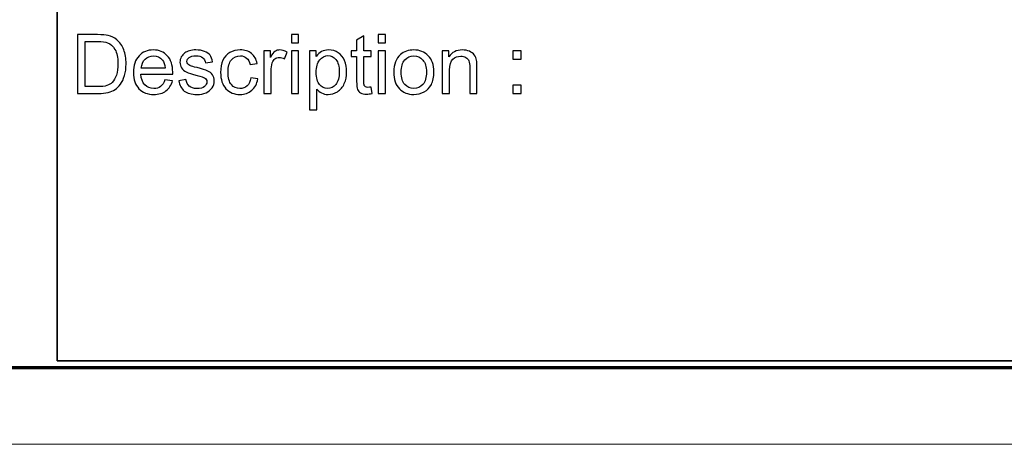
# Model space of a CAD drawing. Units: millimetres. Extents: x -140 to 108, y -171 to 140.
# Drawn here: x 39 to 71, y -140 to -126 of the extents above; entities that cross this region are included whole.
import ezdxf

# ---------------------------------------------------------------- set-up
doc = ezdxf.new("R2010")
doc.units = ezdxf.units.MM
doc.header["$MEASUREMENT"] = 0
doc.layers.add('Capa 1', color=7, linetype='Continuous')

msp = doc.modelspace()

# ---------------------------------------------------------------- linework, layer by layer
at = {"layer": 'Capa 1', "lineweight": 9}
msp.add_lwpolyline([(-107.95, -139.6998), (107.9498, -139.6998), (107.9498, 139.7), (-107.95, 139.7), (-107.95, -139.6998)], close=True, dxfattribs=at)
at = {"layer": 'Capa 1', "lineweight": 70}
msp.add_lwpolyline([(-105.4099, -137.1598), (105.4099, -137.1598), (105.4099, 137.16), (-105.4099, 137.16), (-105.4099, -137.1598)], close=True, dxfattribs=at)
at = {"layer": 'Capa 1', "lineweight": 35}
msp.add_lwpolyline([(40.1003, -136.9481), (105.4099, -136.9481), (105.4099, -93.3599), (40.1003, -93.3599), (40.1003, -136.9481)], close=True, dxfattribs=at)
at = {"layer": 'Capa 1'}
for points, knots in [([(40.7657, -128.1196), (40.7657, -128.1196), (40.7657, -126.1744), (40.7657, -126.1744), (40.7657, -126.1744), (40.7657, -126.1744), (41.4358, -126.1744), (41.4358, -126.1744), (41.4358, -126.1744), (41.587, -126.1744), (41.7025, -126.1835), (41.7822, -126.2021), (41.7822, -126.2021), (41.8936, -126.2279), (41.9887, -126.2745), (42.0674, -126.3415), (42.0674, -126.3415), (42.1702, -126.4285), (42.2467, -126.5389), (42.2975, -126.6739), (42.2975, -126.6739), (42.3486, -126.8088), (42.374, -126.9632), (42.374, -127.1366), (42.374, -127.1366), (42.374, -127.2842), (42.3568, -127.4151), (42.3224, -127.5292), (42.3224, -127.5292), (42.2879, -127.6433), (42.2436, -127.7379), (42.1897, -127.8126), (42.1897, -127.8126), (42.1354, -127.8873), (42.0765, -127.9462), (42.0122, -127.9887), (42.0122, -127.9887), (41.9484, -128.0318), (41.8709, -128.0644), (41.7804, -128.0865), (41.7804, -128.0865), (41.6894, -128.1087), (41.5852, -128.1196), (41.4675, -128.1196), (41.4675, -128.1196), (41.4675, -128.1196), (40.7657, -128.1196), (40.7657, -128.1196)], [0, 0, 0, 0, 0.0769231, 0.0769231, 0.0769231, 0.0769231, 0.1538462, 0.1538462, 0.1538462, 0.1538462, 0.2307692, 0.2307692, 0.2307692, 0.2307692, 0.3076923, 0.3076923, 0.3076923, 0.3076923, 0.3846154, 0.3846154, 0.3846154, 0.3846154, 0.4615385, 0.4615385, 0.4615385, 0.4615385, 0.5384615, 0.5384615, 0.5384615, 0.5384615, 0.6153846, 0.6153846, 0.6153846, 0.6153846, 0.6923077, 0.6923077, 0.6923077, 0.6923077, 0.7692308, 0.7692308, 0.7692308, 0.7692308, 0.8461538, 0.8461538, 0.8461538, 0.8461538, 1, 1, 1, 1]), ([(41.0238, -127.8914), (41.0238, -127.8914), (41.4385, -127.8914), (41.4385, -127.8914), (41.4385, -127.8914), (41.5667, -127.8914), (41.6672, -127.8796), (41.7401, -127.8556), (41.7401, -127.8556), (41.813, -127.8316), (41.8709, -127.7981), (41.9144, -127.7547), (41.9144, -127.7547), (41.9751, -127.6935), (42.0226, -127.6111), (42.0566, -127.5079), (42.0566, -127.5079), (42.0905, -127.4047), (42.1077, -127.2797), (42.1077, -127.1325), (42.1077, -127.1325), (42.1077, -126.9288), (42.0742, -126.7721), (42.0077, -126.6625), (42.0077, -126.6625), (41.9411, -126.553), (41.8601, -126.4796), (41.7645, -126.4425), (41.7645, -126.4425), (41.6957, -126.4158), (41.5848, -126.4026), (41.4317, -126.4026), (41.4317, -126.4026), (41.4317, -126.4026), (41.0238, -126.4026), (41.0238, -126.4026), (41.0238, -126.4026), (41.0238, -126.4026), (41.0238, -127.8914), (41.0238, -127.8914)], [0, 0, 0, 0, 0.0909091, 0.0909091, 0.0909091, 0.0909091, 0.1818182, 0.1818182, 0.1818182, 0.1818182, 0.2727273, 0.2727273, 0.2727273, 0.2727273, 0.3636364, 0.3636364, 0.3636364, 0.3636364, 0.4545455, 0.4545455, 0.4545455, 0.4545455, 0.5454545, 0.5454545, 0.5454545, 0.5454545, 0.6363636, 0.6363636, 0.6363636, 0.6363636, 0.7272727, 0.7272727, 0.7272727, 0.7272727, 0.8181818, 0.8181818, 0.8181818, 0.8181818, 1, 1, 1, 1]), ([(47.8299, -126.4461), (47.8299, -126.4461), (47.8299, -126.1744), (47.8299, -126.1744), (47.8299, -126.1744), (47.8299, -126.1744), (48.069, -126.1744), (48.069, -126.1744), (48.069, -126.1744), (48.069, -126.1744), (48.069, -126.4461), (48.069, -126.4461), (48.069, -126.4461), (48.069, -126.4461), (47.8299, -126.4461), (47.8299, -126.4461)], [0, 0, 0, 0, 0.2, 0.2, 0.2, 0.2, 0.4, 0.4, 0.4, 0.4, 0.6, 0.6, 0.6, 0.6, 1, 1, 1, 1]), ([(50.4633, -127.9063), (50.4633, -127.9063), (50.4959, -128.1173), (50.4959, -128.1173), (50.4959, -128.1173), (50.4289, -128.1314), (50.3687, -128.1386), (50.3161, -128.1386), (50.3161, -128.1386), (50.2297, -128.1386), (50.1626, -128.125), (50.1146, -128.0974), (50.1146, -128.0974), (50.0671, -128.0698), (50.0336, -128.034), (50.0141, -127.9892), (50.0141, -127.9892), (49.9947, -127.9444), (49.9852, -127.8502), (49.9852, -127.7067), (49.9852, -127.7067), (49.9852, -127.7067), (49.9852, -126.8944), (49.9852, -126.8944), (49.9852, -126.8944), (49.9852, -126.8944), (49.8086, -126.8944), (49.8086, -126.8944), (49.8086, -126.8944), (49.8086, -126.8944), (49.8086, -126.7096), (49.8086, -126.7096), (49.8086, -126.7096), (49.8086, -126.7096), (49.9852, -126.7096), (49.9852, -126.7096), (49.9852, -126.7096), (49.9852, -126.7096), (49.9852, -126.361), (49.9852, -126.361), (49.9852, -126.361), (49.9852, -126.361), (50.2242, -126.2175), (50.2242, -126.2175), (50.2242, -126.2175), (50.2242, -126.2175), (50.2242, -126.7096), (50.2242, -126.7096), (50.2242, -126.7096), (50.2242, -126.7096), (50.4633, -126.7096), (50.4633, -126.7096), (50.4633, -126.7096), (50.4633, -126.7096), (50.4633, -126.8944), (50.4633, -126.8944), (50.4633, -126.8944), (50.4633, -126.8944), (50.2242, -126.8944), (50.2242, -126.8944), (50.2242, -126.8944), (50.2242, -126.8944), (50.2242, -127.7202), (50.2242, -127.7202), (50.2242, -127.7202), (50.2242, -127.7886), (50.2283, -127.8325), (50.2369, -127.852), (50.2369, -127.852), (50.2451, -127.8715), (50.2586, -127.8869), (50.2777, -127.8986), (50.2777, -127.8986), (50.2967, -127.91), (50.3238, -127.9158), (50.3592, -127.9158), (50.3592, -127.9158), (50.3854, -127.9158), (50.4203, -127.9127), (50.4633, -127.9063)], [0, 0, 0, 0, 0.047619, 0.047619, 0.047619, 0.047619, 0.0952381, 0.0952381, 0.0952381, 0.0952381, 0.1428571, 0.1428571, 0.1428571, 0.1428571, 0.1904762, 0.1904762, 0.1904762, 0.1904762, 0.2380952, 0.2380952, 0.2380952, 0.2380952, 0.2857143, 0.2857143, 0.2857143, 0.2857143, 0.3333333, 0.3333333, 0.3333333, 0.3333333, 0.3809524, 0.3809524, 0.3809524, 0.3809524, 0.4285714, 0.4285714, 0.4285714, 0.4285714, 0.4761905, 0.4761905, 0.4761905, 0.4761905, 0.5238095, 0.5238095, 0.5238095, 0.5238095, 0.5714286, 0.5714286, 0.5714286, 0.5714286, 0.6190476, 0.6190476, 0.6190476, 0.6190476, 0.6666667, 0.6666667, 0.6666667, 0.6666667, 0.7142857, 0.7142857, 0.7142857, 0.7142857, 0.7619048, 0.7619048, 0.7619048, 0.7619048, 0.8095238, 0.8095238, 0.8095238, 0.8095238, 0.8571429, 0.8571429, 0.8571429, 0.8571429, 0.9047619, 0.9047619, 0.9047619, 0.9047619, 1, 1, 1, 1]), ([(50.6992, -126.4461), (50.6992, -126.4461), (50.6992, -126.1744), (50.6992, -126.1744), (50.6992, -126.1744), (50.6992, -126.1744), (50.9383, -126.1744), (50.9383, -126.1744), (50.9383, -126.1744), (50.9383, -126.1744), (50.9383, -126.4461), (50.9383, -126.4461), (50.9383, -126.4461), (50.9383, -126.4461), (50.6992, -126.4461), (50.6992, -126.4461)], [0, 0, 0, 0, 0.2, 0.2, 0.2, 0.2, 0.4, 0.4, 0.4, 0.4, 0.6, 0.6, 0.6, 0.6, 1, 1, 1, 1]), ([(43.6594, -127.6632), (43.6594, -127.6632), (43.9066, -127.6958), (43.9066, -127.6958), (43.9066, -127.6958), (43.8681, -127.8393), (43.7962, -127.9512), (43.6911, -128.0304), (43.6911, -128.0304), (43.5861, -128.1096), (43.452, -128.1495), (43.2886, -128.1495), (43.2886, -128.1495), (43.083, -128.1495), (42.92, -128.0861), (42.7996, -127.9593), (42.7996, -127.9593), (42.6791, -127.833), (42.6189, -127.655), (42.6189, -127.4264), (42.6189, -127.4264), (42.6189, -127.19), (42.6796, -127.0062), (42.8014, -126.8758), (42.8014, -126.8758), (42.9232, -126.7449), (43.0812, -126.6797), (43.2755, -126.6797), (43.2755, -126.6797), (43.4634, -126.6797), (43.6169, -126.7436), (43.7359, -126.8717), (43.7359, -126.8717), (43.855, -126.9999), (43.9148, -127.1801), (43.9148, -127.4124), (43.9148, -127.4124), (43.9148, -127.4264), (43.9143, -127.4477), (43.9134, -127.4757), (43.9134, -127.4757), (43.9134, -127.4757), (42.8634, -127.4757), (42.8634, -127.4757), (42.8634, -127.4757), (42.8725, -127.6301), (42.9159, -127.7488), (42.9947, -127.8307), (42.9947, -127.8307), (43.0731, -127.9127), (43.1713, -127.9539), (43.2886, -127.9539), (43.2886, -127.9539), (43.376, -127.9539), (43.4507, -127.9308), (43.5123, -127.8846), (43.5123, -127.8846), (43.5743, -127.8384), (43.6232, -127.7646), (43.6594, -127.6632)], [0, 0, 0, 0, 0.0625, 0.0625, 0.0625, 0.0625, 0.125, 0.125, 0.125, 0.125, 0.1875, 0.1875, 0.1875, 0.1875, 0.25, 0.25, 0.25, 0.25, 0.3125, 0.3125, 0.3125, 0.3125, 0.375, 0.375, 0.375, 0.375, 0.4375, 0.4375, 0.4375, 0.4375, 0.5, 0.5, 0.5, 0.5, 0.5625, 0.5625, 0.5625, 0.5625, 0.625, 0.625, 0.625, 0.625, 0.6875, 0.6875, 0.6875, 0.6875, 0.75, 0.75, 0.75, 0.75, 0.8125, 0.8125, 0.8125, 0.8125, 0.875, 0.875, 0.875, 0.875, 1, 1, 1, 1]), ([(44.1135, -127.6985), (44.1135, -127.6985), (44.3499, -127.6605), (44.3499, -127.6605), (44.3499, -127.6605), (44.363, -127.7551), (44.4001, -127.8276), (44.4608, -127.8783), (44.4608, -127.8783), (44.5215, -127.9285), (44.6066, -127.9539), (44.7153, -127.9539), (44.7153, -127.9539), (44.8253, -127.9539), (44.9068, -127.9317), (44.9602, -127.8869), (44.9602, -127.8869), (45.0132, -127.8425), (45.0399, -127.79), (45.0399, -127.7298), (45.0399, -127.7298), (45.0399, -127.6759), (45.0159, -127.6333), (44.9684, -127.6025), (44.9684, -127.6025), (44.9349, -127.5812), (44.8534, -127.5545), (44.7239, -127.5215), (44.7239, -127.5215), (44.5491, -127.4776), (44.4282, -127.4395), (44.3603, -127.4074), (44.3603, -127.4074), (44.2928, -127.3748), (44.2417, -127.3304), (44.2068, -127.2733), (44.2068, -127.2733), (44.1719, -127.2168), (44.1543, -127.1538), (44.1543, -127.085), (44.1543, -127.085), (44.1543, -127.0221), (44.1688, -126.9641), (44.1973, -126.9107), (44.1973, -126.9107), (44.2263, -126.8572), (44.2652, -126.8129), (44.3146, -126.7776), (44.3146, -126.7776), (44.3517, -126.7504), (44.4024, -126.7273), (44.4662, -126.7083), (44.4662, -126.7083), (44.5305, -126.6893), (44.5989, -126.6797), (44.6723, -126.6797), (44.6723, -126.6797), (44.7827, -126.6797), (44.8796, -126.6956), (44.9629, -126.7277), (44.9629, -126.7277), (45.0467, -126.7594), (45.1083, -126.8029), (45.1481, -126.8572), (45.1481, -126.8572), (45.1875, -126.912), (45.2151, -126.9849), (45.2301, -127.0764), (45.2301, -127.0764), (45.2301, -127.0764), (44.9964, -127.109), (44.9964, -127.109), (44.9964, -127.109), (44.986, -127.0356), (44.9552, -126.9781), (44.9045, -126.9369), (44.9045, -126.9369), (44.8538, -126.8957), (44.7823, -126.8754), (44.6895, -126.8754), (44.6895, -126.8754), (44.5803, -126.8754), (44.502, -126.8935), (44.4554, -126.9297), (44.4554, -126.9297), (44.4087, -126.9659), (44.3852, -127.0085), (44.3852, -127.0569), (44.3852, -127.0569), (44.3852, -127.0877), (44.3947, -127.1158), (44.4142, -127.1407), (44.4142, -127.1407), (44.4336, -127.166), (44.464, -127.1873), (44.5056, -127.2041), (44.5056, -127.2041), (44.5296, -127.2131), (44.5994, -127.2335), (44.7162, -127.2652), (44.7162, -127.2652), (44.8846, -127.31), (45.0023, -127.3472), (45.0693, -127.3757), (45.0693, -127.3757), (45.1364, -127.4042), (45.1889, -127.4463), (45.2269, -127.5006), (45.2269, -127.5006), (45.2654, -127.5554), (45.2844, -127.6233), (45.2844, -127.7049), (45.2844, -127.7049), (45.2844, -127.7841), (45.2613, -127.8588), (45.2147, -127.929), (45.2147, -127.929), (45.1681, -127.9992), (45.101, -128.0535), (45.0137, -128.092), (45.0137, -128.092), (44.9258, -128.1305), (44.8267, -128.1495), (44.7162, -128.1495), (44.7162, -128.1495), (44.5332, -128.1495), (44.3933, -128.1114), (44.2973, -128.0358), (44.2973, -128.0358), (44.2014, -127.9598), (44.1402, -127.8475), (44.1135, -127.6985)], [0, 0, 0, 0, 0.0294118, 0.0294118, 0.0294118, 0.0294118, 0.0588235, 0.0588235, 0.0588235, 0.0588235, 0.0882353, 0.0882353, 0.0882353, 0.0882353, 0.1176471, 0.1176471, 0.1176471, 0.1176471, 0.1470588, 0.1470588, 0.1470588, 0.1470588, 0.1764706, 0.1764706, 0.1764706, 0.1764706, 0.2058824, 0.2058824, 0.2058824, 0.2058824, 0.2352941, 0.2352941, 0.2352941, 0.2352941, 0.2647059, 0.2647059, 0.2647059, 0.2647059, 0.2941176, 0.2941176, 0.2941176, 0.2941176, 0.3235294, 0.3235294, 0.3235294, 0.3235294, 0.3529412, 0.3529412, 0.3529412, 0.3529412, 0.3823529, 0.3823529, 0.3823529, 0.3823529, 0.4117647, 0.4117647, 0.4117647, 0.4117647, 0.4411765, 0.4411765, 0.4411765, 0.4411765, 0.4705882, 0.4705882, 0.4705882, 0.4705882, 0.5, 0.5, 0.5, 0.5, 0.5294118, 0.5294118, 0.5294118, 0.5294118, 0.5588235, 0.5588235, 0.5588235, 0.5588235, 0.5882353, 0.5882353, 0.5882353, 0.5882353, 0.6176471, 0.6176471, 0.6176471, 0.6176471, 0.6470588, 0.6470588, 0.6470588, 0.6470588, 0.6764706, 0.6764706, 0.6764706, 0.6764706, 0.7058824, 0.7058824, 0.7058824, 0.7058824, 0.7352941, 0.7352941, 0.7352941, 0.7352941, 0.7647059, 0.7647059, 0.7647059, 0.7647059, 0.7941176, 0.7941176, 0.7941176, 0.7941176, 0.8235294, 0.8235294, 0.8235294, 0.8235294, 0.8529412, 0.8529412, 0.8529412, 0.8529412, 0.8823529, 0.8823529, 0.8823529, 0.8823529, 0.9117647, 0.9117647, 0.9117647, 0.9117647, 0.9411765, 0.9411765, 0.9411765, 0.9411765, 1, 1, 1, 1]), ([(46.4879, -127.6034), (46.4879, -127.6034), (46.7215, -127.636), (46.7215, -127.636), (46.7215, -127.636), (46.6957, -127.7968), (46.6305, -127.9222), (46.525, -128.0132), (46.525, -128.0132), (46.4195, -128.1042), (46.2895, -128.1495), (46.1361, -128.1495), (46.1361, -128.1495), (45.9436, -128.1495), (45.7888, -128.0865), (45.6719, -127.9607), (45.6719, -127.9607), (45.5547, -127.8348), (45.4963, -127.6546), (45.4963, -127.42), (45.4963, -127.42), (45.4963, -127.2679), (45.5216, -127.1352), (45.5719, -127.0211), (45.5719, -127.0211), (45.6221, -126.9075), (45.6987, -126.8219), (45.8019, -126.7653), (45.8019, -126.7653), (45.9047, -126.7083), (46.0165, -126.6797), (46.1379, -126.6797), (46.1379, -126.6797), (46.2904, -126.6797), (46.4159, -126.7182), (46.5128, -126.7957), (46.5128, -126.7957), (46.6101, -126.8731), (46.6726, -126.9831), (46.6998, -127.1253), (46.6998, -127.1253), (46.6998, -127.1253), (46.4688, -127.1606), (46.4688, -127.1606), (46.4688, -127.1606), (46.4467, -127.066), (46.4077, -126.9949), (46.3511, -126.9469), (46.3511, -126.9469), (46.295, -126.8993), (46.2271, -126.8754), (46.1474, -126.8754), (46.1474, -126.8754), (46.0269, -126.8754), (45.9291, -126.9184), (45.8535, -127.0044), (45.8535, -127.0044), (45.7784, -127.0909), (45.7408, -127.2267), (45.7408, -127.4133), (45.7408, -127.4133), (45.7408, -127.6025), (45.777, -127.7397), (45.8494, -127.8253), (45.8494, -127.8253), (45.9223, -127.9109), (46.017, -127.9539), (46.1333, -127.9539), (46.1333, -127.9539), (46.2275, -127.9539), (46.3058, -127.9254), (46.3683, -127.8679), (46.3683, -127.8679), (46.4313, -127.8108), (46.4711, -127.7225), (46.4879, -127.6034)], [0, 0, 0, 0, 0.05, 0.05, 0.05, 0.05, 0.1, 0.1, 0.1, 0.1, 0.15, 0.15, 0.15, 0.15, 0.2, 0.2, 0.2, 0.2, 0.25, 0.25, 0.25, 0.25, 0.3, 0.3, 0.3, 0.3, 0.35, 0.35, 0.35, 0.35, 0.4, 0.4, 0.4, 0.4, 0.45, 0.45, 0.45, 0.45, 0.5, 0.5, 0.5, 0.5, 0.55, 0.55, 0.55, 0.55, 0.6, 0.6, 0.6, 0.6, 0.65, 0.65, 0.65, 0.65, 0.7, 0.7, 0.7, 0.7, 0.75, 0.75, 0.75, 0.75, 0.8, 0.8, 0.8, 0.8, 0.85, 0.85, 0.85, 0.85, 0.9, 0.9, 0.9, 0.9, 1, 1, 1, 1]), ([(46.9225, -128.1196), (46.9225, -128.1196), (46.9225, -126.7096), (46.9225, -126.7096), (46.9225, -126.7096), (46.9225, -126.7096), (47.1371, -126.7096), (47.1371, -126.7096), (47.1371, -126.7096), (47.1371, -126.7096), (47.1371, -126.9256), (47.1371, -126.9256), (47.1371, -126.9256), (47.1919, -126.8255), (47.2426, -126.7594), (47.2892, -126.7277), (47.2892, -126.7277), (47.3359, -126.6956), (47.387, -126.6797), (47.4427, -126.6797), (47.4427, -126.6797), (47.5233, -126.6797), (47.6053, -126.7051), (47.6886, -126.7554), (47.6886, -126.7554), (47.6886, -126.7554), (47.6035, -126.9759), (47.6035, -126.9759), (47.6035, -126.9759), (47.5455, -126.9433), (47.4876, -126.927), (47.4296, -126.927), (47.4296, -126.927), (47.3775, -126.927), (47.3309, -126.9428), (47.2897, -126.9741), (47.2897, -126.9741), (47.2485, -127.0053), (47.2191, -127.0488), (47.2014, -127.1045), (47.2014, -127.1045), (47.1747, -127.1891), (47.1616, -127.282), (47.1616, -127.3829), (47.1616, -127.3829), (47.1616, -127.3829), (47.1616, -128.1196), (47.1616, -128.1196), (47.1616, -128.1196), (47.1616, -128.1196), (46.9225, -128.1196), (46.9225, -128.1196)], [0, 0, 0, 0, 0.0714286, 0.0714286, 0.0714286, 0.0714286, 0.1428571, 0.1428571, 0.1428571, 0.1428571, 0.2142857, 0.2142857, 0.2142857, 0.2142857, 0.2857143, 0.2857143, 0.2857143, 0.2857143, 0.3571429, 0.3571429, 0.3571429, 0.3571429, 0.4285714, 0.4285714, 0.4285714, 0.4285714, 0.5, 0.5, 0.5, 0.5, 0.5714286, 0.5714286, 0.5714286, 0.5714286, 0.6428571, 0.6428571, 0.6428571, 0.6428571, 0.7142857, 0.7142857, 0.7142857, 0.7142857, 0.7857143, 0.7857143, 0.7857143, 0.7857143, 0.8571429, 0.8571429, 0.8571429, 0.8571429, 1, 1, 1, 1]), ([(47.8299, -128.1196), (47.8299, -128.1196), (47.8299, -126.7096), (47.8299, -126.7096), (47.8299, -126.7096), (47.8299, -126.7096), (48.069, -126.7096), (48.069, -126.7096), (48.069, -126.7096), (48.069, -126.7096), (48.069, -128.1196), (48.069, -128.1196), (48.069, -128.1196), (48.069, -128.1196), (47.8299, -128.1196), (47.8299, -128.1196)], [0, 0, 0, 0, 0.2, 0.2, 0.2, 0.2, 0.4, 0.4, 0.4, 0.4, 0.6, 0.6, 0.6, 0.6, 1, 1, 1, 1]), ([(48.4335, -128.6602), (48.4335, -128.6602), (48.4335, -126.7096), (48.4335, -126.7096), (48.4335, -126.7096), (48.4335, -126.7096), (48.6508, -126.7096), (48.6508, -126.7096), (48.6508, -126.7096), (48.6508, -126.7096), (48.6508, -126.8948), (48.6508, -126.8948), (48.6508, -126.8948), (48.702, -126.8233), (48.76, -126.7694), (48.8247, -126.7336), (48.8247, -126.7336), (48.889, -126.6979), (48.9673, -126.6797), (49.0592, -126.6797), (49.0592, -126.6797), (49.1797, -126.6797), (49.2856, -126.7105), (49.3776, -126.7726), (49.3776, -126.7726), (49.4695, -126.8341), (49.5387, -126.9215), (49.5858, -127.0338), (49.5858, -127.0338), (49.6325, -127.1466), (49.656, -127.2697), (49.656, -127.4042), (49.656, -127.4042), (49.656, -127.5477), (49.6302, -127.6772), (49.5786, -127.7927), (49.5786, -127.7927), (49.527, -127.9077), (49.4518, -127.996), (49.3531, -128.0576), (49.3531, -128.0576), (49.2549, -128.1187), (49.1512, -128.1495), (49.0425, -128.1495), (49.0425, -128.1495), (48.9628, -128.1495), (48.8913, -128.1327), (48.8283, -128.0992), (48.8283, -128.0992), (48.7649, -128.0657), (48.7133, -128.0236), (48.6726, -127.9724), (48.6726, -127.9724), (48.6726, -127.9724), (48.6726, -128.6602), (48.6726, -128.6602), (48.6726, -128.6602), (48.6726, -128.6602), (48.4335, -128.6602), (48.4335, -128.6602)], [0, 0, 0, 0, 0.0625, 0.0625, 0.0625, 0.0625, 0.125, 0.125, 0.125, 0.125, 0.1875, 0.1875, 0.1875, 0.1875, 0.25, 0.25, 0.25, 0.25, 0.3125, 0.3125, 0.3125, 0.3125, 0.375, 0.375, 0.375, 0.375, 0.4375, 0.4375, 0.4375, 0.4375, 0.5, 0.5, 0.5, 0.5, 0.5625, 0.5625, 0.5625, 0.5625, 0.625, 0.625, 0.625, 0.625, 0.6875, 0.6875, 0.6875, 0.6875, 0.75, 0.75, 0.75, 0.75, 0.8125, 0.8125, 0.8125, 0.8125, 0.875, 0.875, 0.875, 0.875, 1, 1, 1, 1]), ([(50.6992, -128.1196), (50.6992, -128.1196), (50.6992, -126.7096), (50.6992, -126.7096), (50.6992, -126.7096), (50.6992, -126.7096), (50.9383, -126.7096), (50.9383, -126.7096), (50.9383, -126.7096), (50.9383, -126.7096), (50.9383, -128.1196), (50.9383, -128.1196), (50.9383, -128.1196), (50.9383, -128.1196), (50.6992, -128.1196), (50.6992, -128.1196)], [0, 0, 0, 0, 0.2, 0.2, 0.2, 0.2, 0.4, 0.4, 0.4, 0.4, 0.6, 0.6, 0.6, 0.6, 1, 1, 1, 1]), ([(51.2132, -127.4146), (51.2132, -127.1543), (51.2856, -126.9614), (51.4309, -126.836), (51.4309, -126.836), (51.5518, -126.7318), (51.6999, -126.6797), (51.8742, -126.6797), (51.8742, -126.6797), (52.0676, -126.6797), (52.226, -126.7431), (52.3492, -126.8699), (52.3492, -126.8699), (52.4719, -126.9962), (52.5335, -127.1715), (52.5335, -127.3947), (52.5335, -127.3947), (52.5335, -127.5758), (52.5063, -127.718), (52.452, -127.8217), (52.452, -127.8217), (52.3976, -127.9254), (52.3184, -128.006), (52.2143, -128.0635), (52.2143, -128.0635), (52.1106, -128.121), (51.9969, -128.1495), (51.8742, -128.1495), (51.8742, -128.1495), (51.6768, -128.1495), (51.5174, -128.0865), (51.3956, -127.9602), (51.3956, -127.9602), (51.2738, -127.8339), (51.2132, -127.6519), (51.2132, -127.4146)], [0, 0, 0, 0, 0.1, 0.1, 0.1, 0.1, 0.2, 0.2, 0.2, 0.2, 0.3, 0.3, 0.3, 0.3, 0.4, 0.4, 0.4, 0.4, 0.5, 0.5, 0.5, 0.5, 0.6, 0.6, 0.6, 0.6, 0.7, 0.7, 0.7, 0.7, 0.8, 0.8, 0.8, 0.8, 1, 1, 1, 1]), ([(52.8137, -128.1196), (52.8137, -128.1196), (52.8137, -126.7096), (52.8137, -126.7096), (52.8137, -126.7096), (52.8137, -126.7096), (53.0283, -126.7096), (53.0283, -126.7096), (53.0283, -126.7096), (53.0283, -126.7096), (53.0283, -126.9098), (53.0283, -126.9098), (53.0283, -126.9098), (53.1316, -126.7563), (53.281, -126.6797), (53.4761, -126.6797), (53.4761, -126.6797), (53.5612, -126.6797), (53.6391, -126.6951), (53.7102, -126.7255), (53.7102, -126.7255), (53.7813, -126.7558), (53.8347, -126.7961), (53.87, -126.8455), (53.87, -126.8455), (53.9054, -126.8948), (53.9303, -126.9537), (53.9443, -127.0216), (53.9443, -127.0216), (53.9529, -127.066), (53.9574, -127.1434), (53.9574, -127.2539), (53.9574, -127.2539), (53.9574, -127.2539), (53.9574, -128.1196), (53.9574, -128.1196), (53.9574, -128.1196), (53.9574, -128.1196), (53.7184, -128.1196), (53.7184, -128.1196), (53.7184, -128.1196), (53.7184, -128.1196), (53.7184, -127.2629), (53.7184, -127.2629), (53.7184, -127.2629), (53.7184, -127.1656), (53.7093, -127.0927), (53.6907, -127.0447), (53.6907, -127.0447), (53.6722, -126.9967), (53.6391, -126.9582), (53.592, -126.9292), (53.592, -126.9292), (53.5449, -126.9007), (53.4893, -126.8862), (53.4259, -126.8862), (53.4259, -126.8862), (53.3244, -126.8862), (53.2371, -126.9184), (53.1633, -126.9831), (53.1633, -126.9831), (53.0894, -127.0474), (53.0528, -127.1701), (53.0528, -127.3503), (53.0528, -127.3503), (53.0528, -127.3503), (53.0528, -128.1196), (53.0528, -128.1196), (53.0528, -128.1196), (53.0528, -128.1196), (52.8137, -128.1196), (52.8137, -128.1196)], [0, 0, 0, 0, 0.0526316, 0.0526316, 0.0526316, 0.0526316, 0.1052632, 0.1052632, 0.1052632, 0.1052632, 0.1578947, 0.1578947, 0.1578947, 0.1578947, 0.2105263, 0.2105263, 0.2105263, 0.2105263, 0.2631579, 0.2631579, 0.2631579, 0.2631579, 0.3157895, 0.3157895, 0.3157895, 0.3157895, 0.3684211, 0.3684211, 0.3684211, 0.3684211, 0.4210526, 0.4210526, 0.4210526, 0.4210526, 0.4736842, 0.4736842, 0.4736842, 0.4736842, 0.5263158, 0.5263158, 0.5263158, 0.5263158, 0.5789474, 0.5789474, 0.5789474, 0.5789474, 0.6315789, 0.6315789, 0.6315789, 0.6315789, 0.6842105, 0.6842105, 0.6842105, 0.6842105, 0.7368421, 0.7368421, 0.7368421, 0.7368421, 0.7894737, 0.7894737, 0.7894737, 0.7894737, 0.8421053, 0.8421053, 0.8421053, 0.8421053, 0.8947368, 0.8947368, 0.8947368, 0.8947368, 1, 1, 1, 1]), ([(55.1446, -126.9813), (55.1446, -126.9813), (55.1446, -126.7096), (55.1446, -126.7096), (55.1446, -126.7096), (55.1446, -126.7096), (55.4163, -126.7096), (55.4163, -126.7096), (55.4163, -126.7096), (55.4163, -126.7096), (55.4163, -126.9813), (55.4163, -126.9813), (55.4163, -126.9813), (55.4163, -126.9813), (55.1446, -126.9813), (55.1446, -126.9813)], [0, 0, 0, 0, 0.2, 0.2, 0.2, 0.2, 0.4, 0.4, 0.4, 0.4, 0.6, 0.6, 0.6, 0.6, 1, 1, 1, 1]), ([(42.877, -127.2801), (42.877, -127.2801), (43.6621, -127.2801), (43.6621, -127.2801), (43.6621, -127.2801), (43.6517, -127.1615), (43.6214, -127.0728), (43.572, -127.0135), (43.572, -127.0135), (43.4964, -126.9215), (43.3977, -126.8754), (43.2768, -126.8754), (43.2768, -126.8754), (43.1672, -126.8754), (43.0753, -126.912), (43.0006, -126.9854), (43.0006, -126.9854), (42.9264, -127.0587), (42.8852, -127.157), (42.877, -127.2801)], [0, 0, 0, 0, 0.1666667, 0.1666667, 0.1666667, 0.1666667, 0.3333333, 0.3333333, 0.3333333, 0.3333333, 0.5, 0.5, 0.5, 0.5, 0.6666667, 0.6666667, 0.6666667, 0.6666667, 1, 1, 1, 1]), ([(48.6508, -127.4232), (48.6508, -127.6039), (48.6875, -127.7375), (48.7604, -127.8239), (48.7604, -127.8239), (48.8338, -127.9104), (48.9225, -127.9539), (49.0266, -127.9539), (49.0266, -127.9539), (49.1326, -127.9539), (49.2232, -127.9091), (49.2983, -127.8194), (49.2983, -127.8194), (49.3739, -127.7298), (49.4115, -127.5912), (49.4115, -127.4033), (49.4115, -127.4033), (49.4115, -127.224), (49.3748, -127.09), (49.301, -127.0008), (49.301, -127.0008), (49.2272, -126.9116), (49.1394, -126.8672), (49.0371, -126.8672), (49.0371, -126.8672), (48.9356, -126.8672), (48.846, -126.9147), (48.7681, -127.0094), (48.7681, -127.0094), (48.6898, -127.1045), (48.6508, -127.2421), (48.6508, -127.4232)], [0, 0, 0, 0, 0.1111111, 0.1111111, 0.1111111, 0.1111111, 0.2222222, 0.2222222, 0.2222222, 0.2222222, 0.3333333, 0.3333333, 0.3333333, 0.3333333, 0.4444444, 0.4444444, 0.4444444, 0.4444444, 0.5555556, 0.5555556, 0.5555556, 0.5555556, 0.6666667, 0.6666667, 0.6666667, 0.6666667, 0.7777778, 0.7777778, 0.7777778, 0.7777778, 1, 1, 1, 1]), ([(51.4577, -127.4151), (51.4577, -127.5953), (51.497, -127.7302), (51.5758, -127.8194), (51.5758, -127.8194), (51.6551, -127.9091), (51.7542, -127.9539), (51.8742, -127.9539), (51.8742, -127.9539), (51.9928, -127.9539), (52.0916, -127.9091), (52.1708, -127.819), (52.1708, -127.819), (52.2496, -127.7288), (52.289, -127.5917), (52.289, -127.4074), (52.289, -127.4074), (52.289, -127.2335), (52.2491, -127.1017), (52.1699, -127.0125), (52.1699, -127.0125), (52.0906, -126.9229), (51.9919, -126.8781), (51.8742, -126.8781), (51.8742, -126.8781), (51.7542, -126.8781), (51.6551, -126.9224), (51.5758, -127.0116), (51.5758, -127.0116), (51.497, -127.1008), (51.4577, -127.2353), (51.4577, -127.4151)], [0, 0, 0, 0, 0.1111111, 0.1111111, 0.1111111, 0.1111111, 0.2222222, 0.2222222, 0.2222222, 0.2222222, 0.3333333, 0.3333333, 0.3333333, 0.3333333, 0.4444444, 0.4444444, 0.4444444, 0.4444444, 0.5555556, 0.5555556, 0.5555556, 0.5555556, 0.6666667, 0.6666667, 0.6666667, 0.6666667, 0.7777778, 0.7777778, 0.7777778, 0.7777778, 1, 1, 1, 1]), ([(55.1446, -128.1196), (55.1446, -128.1196), (55.1446, -127.8479), (55.1446, -127.8479), (55.1446, -127.8479), (55.1446, -127.8479), (55.4163, -127.8479), (55.4163, -127.8479), (55.4163, -127.8479), (55.4163, -127.8479), (55.4163, -128.1196), (55.4163, -128.1196), (55.4163, -128.1196), (55.4163, -128.1196), (55.1446, -128.1196), (55.1446, -128.1196)], [0, 0, 0, 0, 0.2, 0.2, 0.2, 0.2, 0.4, 0.4, 0.4, 0.4, 0.6, 0.6, 0.6, 0.6, 1, 1, 1, 1])]:
    msp.add_open_spline(points, degree=3, knots=knots, dxfattribs=at)

doc.saveas('drawing.dxf')
